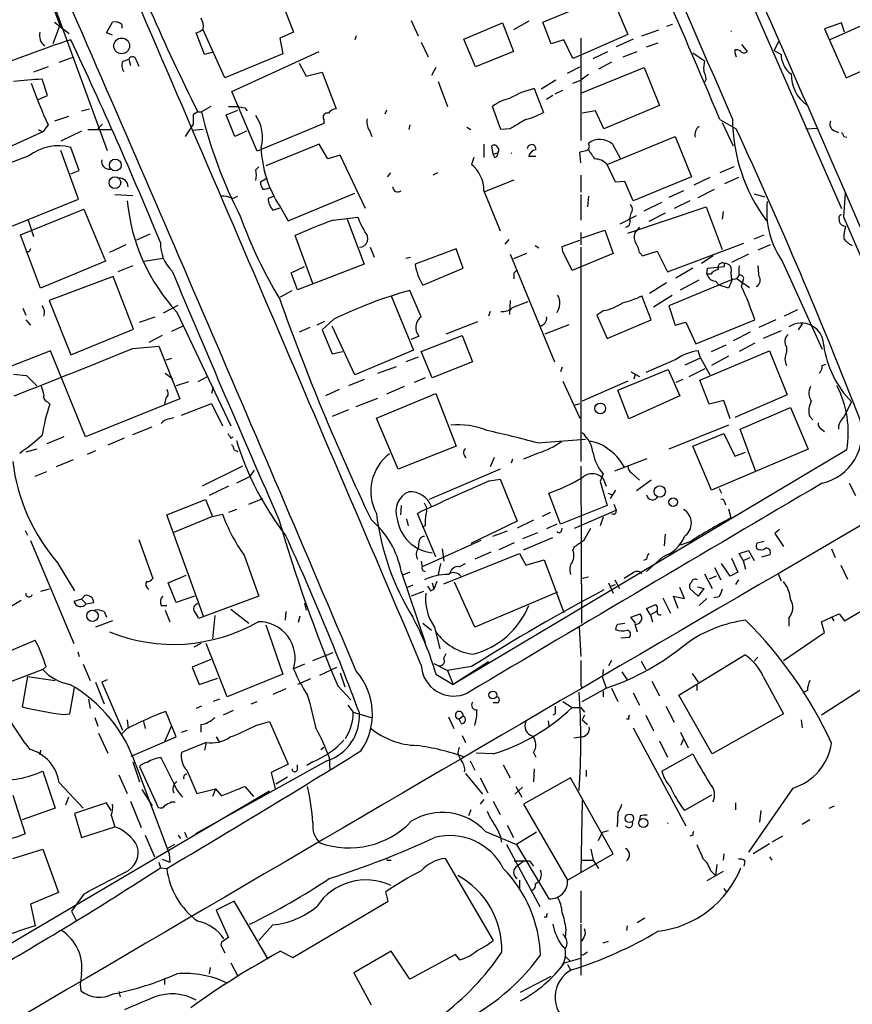
# Model space of a CAD drawing. Extents: x 20 to 1089, y 11 to 879.
# Drawn here: x 341 to 432, y 273 to 381 of the extents above; entities that cross this region are included whole.
import ezdxf

# ---------------------------------------------------------------- set-up
doc = ezdxf.new("R2010")
doc.units = 0
doc.header["$MEASUREMENT"] = 0
doc.layers.add('MAIN', color=5, linetype='CONTINUOUS')

msp = doc.modelspace()

# ---------------------------------------------------------------- linework, layer by layer
at = {"layer": 'MAIN'}
for p, q in [((402.7593, 424.434), (430.9533, 360.0026)), ((343.8313, 384.8946), (350.6047, 366.3526)), ((343.8313, 384.302), (345.44, 380.0686)), ((369.1467, 384.1326), (371.0093, 379.3066)), ((398.272, 380.4073), (405.7227, 383.4553)), ((405.7227, 383.4553), (407.5853, 379.0526)), ((344.8473, 380.4073), (346.456, 379.1373)), ((350.52, 379.222), (351.1973, 380.4073)), ((383.8787, 380.5766), (384.6407, 378.8833)), ((389.636, 378.5446), (393.8693, 380.3226)), ((393.8693, 380.3226), (395.0547, 377.19)), ((396.748, 380.492), (395.0547, 379.5606)), ((399.2033, 378.0366), (398.272, 380.4073)), ((430.9533, 380.3226), (429.0907, 379.6453)), ((434.4247, 380.5766), (429.6833, 378.46)), ((431.292, 379.3066), (430.9533, 380.3226)), ((345.44, 380.0686), (344.678, 378.0366)), ((352.2133, 380.1533), (352.2133, 379.73)), ((363.474, 374.3113), (361.1033, 379.5606)), ((371.0093, 379.3066), (369.4853, 378.6293)), ((409.1093, 378.8833), (410.972, 379.5606)), ((412.4113, 380.1533), (411.8187, 379.8993)), ((429.0907, 379.6453), (431.4613, 374.3113)), ((351.1973, 378.968), (350.52, 379.222)), ((361.2727, 376.8513), (360.3413, 379.222)), ((369.4853, 378.6293), (369.824, 376.936)), ((377.8673, 378.8833), (377.698, 378.46)), ((384.9793, 378.206), (385.7413, 376.5973)), ((390.906, 375.4966), (389.636, 378.5446)), ((400.558, 378.46), (399.2033, 378.0366)), ((401.574, 376.428), (400.558, 378.46)), ((407.5853, 379.0526), (402.4207, 376.7666)), ((402.4207, 378.6293), (402.4207, 367.4533)), ((408.178, 378.5446), (406.3153, 377.698)), ((423.5873, 377.2746), (424.0953, 378.2906)), ((362.204, 377.1053), (361.2727, 376.8513)), ((364.236, 372.7873), (373.8033, 377.19)), ((395.0547, 377.19), (390.906, 375.4966)), ((403.7753, 376.428), (405.384, 377.19)), ((407.0773, 376.5973), (408.6013, 377.19)), ((409.6173, 377.698), (410.8873, 378.1213)), ((419.2693, 377.3593), (419.2693, 377.0206)), ((420.0313, 377.952), (420.624, 377.19)), ((423.5873, 377.2746), (424.3493, 376.8513)), ((345.3553, 376.0046), (346.964, 376.5973)), ((352.298, 376.0893), (352.9753, 376.3433)), ((352.9753, 376.3433), (353.1447, 375.666)), ((353.822, 376.174), (354.076, 375.5813)), ((369.824, 376.936), (363.474, 374.3113)), ((402.4207, 376.7666), (401.574, 376.428)), ((414.6973, 377.0206), (415.9673, 376.174)), ((419.2693, 377.0206), (419.4387, 376.5973)), ((431.4613, 374.3113), (437.2187, 376.8513)), ((344.17, 375.4966), (342.5613, 374.904)), ((371.602, 375.92), (372.364, 374.4806)), ((386.588, 375.412), (386.08, 374.5653)), ((400.9813, 374.8193), (402.336, 375.4966)), ((402.4207, 372.618), (409.3633, 375.412)), ((405.8073, 376.0046), (404.368, 375.2426)), ((409.3633, 375.412), (411.0567, 371.2633)), ((344.0853, 372.364), (343.4927, 374.142)), ((372.364, 374.4806), (374.142, 374.904)), ((374.142, 374.904), (375.666, 370.9246)), ((386.842, 373.888), (387.858, 371.1786)), ((399.7113, 374.0573), (398.1027, 373.0413)), ((401.574, 373.7186), (402.4207, 374.0573)), ((403.2673, 374.65), (402.4207, 374.0573)), ((416.1367, 374.142), (415.9673, 373.8033)), ((367.03, 366.268), (364.236, 372.7873)), ((397.3407, 373.126), (398.3567, 370.5013)), ((399.6267, 372.5333), (400.4733, 372.9566)), ((343.0693, 371.9406), (344.0853, 372.364)), ((399.3727, 372.364), (398.6953, 371.9406)), ((347.8107, 370.6706), (348.6573, 370.9246)), ((361.95, 371.1786), (360.934, 370.586)), ((363.6433, 370.2473), (364.9133, 370.7553)), ((363.8973, 371.1786), (364.8287, 371.1786)), ((365.6753, 371.0093), (365.9293, 370.6706)), ((381.1693, 370.7553), (381, 370.332)), ((393.7, 368.6386), (392.7687, 371.1786)), ((404.0293, 370.6706), (402.59, 370.4166)), ((404.9607, 368.7233), (404.0293, 370.6706)), ((411.0567, 371.2633), (404.9607, 368.7233)), ((346.3713, 370.078), (344.8473, 369.57)), ((360.0027, 370.2473), (360.0027, 369.2313)), ((360.5107, 370.586), (360.934, 370.586)), ((364.5747, 367.8766), (363.6433, 370.2473)), ((374.3113, 369.7393), (374.3113, 369.316)), ((417.6607, 369.7393), (419.4387, 368.7233)), ((343.0693, 368.6386), (343.5773, 368.3846)), ((344.17, 369.1466), (343.5773, 368.3846)), ((347.8107, 368.4693), (345.5247, 367.3686)), ((348.488, 368.6386), (351.028, 368.6386)), ((350.0967, 369.2313), (349.5887, 368.7233)), ((360.0027, 369.2313), (359.156, 367.8766)), ((361.1033, 368.6386), (359.918, 368.554)), ((365.8447, 368.4693), (364.5747, 367.8766)), ((374.3113, 369.316), (367.6227, 366.522)), ((379.3067, 368.554), (379.5607, 367.8766)), ((383.7093, 369.1466), (383.6247, 368.6386)), ((389.9747, 368.8926), (390.398, 368.6386)), ((394.716, 368.7233), (393.7, 368.6386)), ((417.9147, 369.4006), (419.1, 366.8606)), ((427.0587, 368.7233), (428.3287, 368.808)), ((430.1067, 368.554), (430.6147, 368.3)), ((343.5773, 368.3846), (338.1587, 365.9293)), ((405.2993, 364.8286), (412.75, 367.8766)), ((412.75, 367.8766), (414.528, 363.474)), ((431.2073, 367.8766), (431.546, 367.792)), ((347.472, 361.0186), (345.5247, 366.3526)), ((347.5567, 364.1513), (346.6253, 366.6913)), ((367.6227, 366.522), (367.03, 366.268)), ((373.8033, 367.03), (367.9613, 364.6593)), ((374.7347, 365.4213), (373.8033, 367.03)), ((391.8373, 367.03), (391.8373, 365.5906)), ((392.8533, 365.9293), (392.684, 366.8606)), ((405.892, 367.03), (406.7387, 365.506)), ((342.0533, 365.76), (337.82, 364.1513)), ((376.0893, 365.8446), (374.7347, 365.4213)), ((378.8833, 360.0026), (376.0893, 365.8446)), ((390.7367, 365.5906), (390.4827, 364.8286)), ((392.8533, 365.9293), (393.3613, 366.0986)), ((393.0227, 365.5906), (392.8533, 365.9293)), ((397.51, 365.6753), (396.748, 365.6753)), ((402.4207, 364.998), (402.336, 366.1833)), ((366.8607, 364.236), (367.1993, 364.5746)), ((406.2307, 362.8813), (405.2993, 364.8286)), ((419.1847, 364.5746), (417.6607, 363.8973)), ((346.6253, 363.8126), (347.5567, 364.1513)), ((368.1307, 363.3046), (367.3687, 362.8813)), ((381.5927, 363.8973), (381.254, 363.474)), ((386.7573, 363.8973), (386.2493, 363.6433)), ((391.922, 361.8653), (395.1393, 363.1353)), ((402.4207, 363.6433), (402.4207, 361.7806)), ((414.528, 363.474), (408.178, 360.8493)), ((416.56, 363.3893), (414.782, 362.5426)), ((419.6927, 363.3893), (418.1687, 362.712)), ((407.2467, 362.966), (406.2307, 362.8813)), ((408.178, 360.8493), (407.2467, 362.966)), ((415.29, 361.188), (417.068, 362.1193)), ((340.1907, 358.0553), (347.472, 361.0186)), ((351.4513, 361.5266), (353.3987, 361.442)), ((364.3207, 361.1033), (364.9133, 361.3573)), ((368.8927, 361.3573), (368.2153, 361.1033)), ((370.4167, 358.648), (377.698, 361.696)), ((391.8373, 361.95), (393.6153, 357.5473)), ((402.4207, 361.5266), (402.4207, 358.7326)), ((403.2673, 361.3573), (403.1827, 360.172)), ((413.6813, 361.95), (412.0727, 361.188)), ((421.386, 361.6113), (422.5713, 361.2726)), ((431.2073, 359.0713), (431.3767, 361.696)), ((341.122, 357.124), (348.0647, 359.918)), ((348.0647, 359.918), (350.4353, 354.2453)), ((368.7233, 359.8333), (369.4853, 360.0873)), ((369.4853, 360.2566), (370.4167, 358.648)), ((407.5853, 357.2933), (416.1367, 360.172)), ((409.3633, 359.7486), (411.3107, 360.68)), ((414.3587, 360.8493), (412.6653, 360.0026)), ((416.1367, 360.172), (417.9147, 355.5153)), ((375.3273, 358.7326), (378.0367, 359.0713)), ((376.8513, 358.8173), (378.714, 353.9066)), ((406.7387, 358.3093), (408.5167, 359.2406)), ((407.924, 359.4946), (407.7547, 358.902)), ((411.6493, 359.4946), (409.8713, 358.5633)), ((417.9993, 359.664), (417.9147, 358.8173)), ((430.6993, 358.8173), (430.6993, 358.5633)), ((341.9687, 358.7326), (342.5613, 356.9546)), ((408.8553, 357.9706), (408.432, 357.4626)), ((343.3233, 351.282), (341.122, 357.124)), ((355.2613, 357.2086), (353.822, 356.5313)), ((373.126, 351.79), (371.1787, 357.0393)), ((394.5467, 356.616), (394.1233, 356.108)), ((402.4207, 357.378), (402.4207, 356.0233)), ((402.59, 356.7853), (405.0453, 357.632)), ((405.0453, 357.632), (405.9767, 355.092)), ((421.386, 356.7006), (422.4867, 357.124)), ((352.6367, 356.0233), (350.8587, 355.1766)), ((379.3913, 355.7693), (379.8147, 354.6686)), ((388.7893, 355.6), (384.302, 353.9066)), ((389.5513, 353.4833), (388.7893, 355.6)), ((397.4253, 355.9386), (397.8487, 355.6846)), ((400.3887, 355.854), (402.336, 356.5313)), ((400.4733, 355.2613), (400.3887, 355.854)), ((402.4207, 355.7693), (402.4207, 332.3166)), ((411.9033, 353.06), (420.2853, 356.1926)), ((423.164, 356.0233), (421.8093, 355.4306)), ((342.0533, 355.2613), (341.7147, 355.2613)), ((354.6687, 354.2453), (356.7007, 354.584)), ((383.286, 354.584), (383.794, 354.6686)), ((394.716, 355.0073), (399.542, 343.2386)), ((396.494, 355.092), (395.0547, 354.4993)), ((405.9767, 355.092), (401.4893, 353.2293)), ((408.8553, 355.1766), (409.194, 354.838)), ((409.194, 354.838), (410.8027, 355.346)), ((410.8027, 355.346), (411.9033, 353.06)), ((416.8987, 354.838), (415.6287, 353.9913)), ((420.7933, 355.0073), (418.9307, 354.076)), ((350.4353, 354.2453), (343.3233, 351.282)), ((353.3987, 353.7373), (351.79, 353.06)), ((370.7553, 352.9753), (372.1947, 353.6526)), ((378.714, 353.9066), (371.4327, 351.1126)), ((385.1487, 351.6206), (389.5513, 353.4833)), ((414.6973, 353.4833), (412.8347, 352.3826)), ((416.2213, 352.806), (416.306, 353.4833)), ((416.306, 353.4833), (418.1687, 353.6526)), ((418.1687, 353.6526), (418.1687, 353.9913)), ((424.5187, 354.1606), (428.8367, 344.5933)), ((351.282, 352.552), (344.2547, 349.9273)), ((353.4833, 346.7946), (351.282, 352.552)), ((371.4327, 351.1126), (370.7553, 352.9753)), ((395.1393, 352.9753), (395.3933, 353.2293)), ((416.6447, 352.806), (416.2213, 352.806)), ((418.846, 352.9753), (418.9307, 352.2133)), ((420.0313, 351.4513), (420.2853, 352.3826)), ((411.8187, 351.8746), (409.956, 350.6893)), ((418.9307, 352.2133), (412.0727, 349.3346)), ((413.3427, 351.1126), (415.3747, 352.2133)), ((417.1527, 352.044), (417.576, 351.6206)), ((418.592, 351.282), (417.576, 351.6206)), ((419.0153, 352.298), (418.592, 351.282)), ((419.5233, 352.298), (420.878, 351.3666)), ((369.57, 350.3506), (370.84, 351.028)), ((381.6773, 350.4353), (384.1327, 344.5086)), ((384.9793, 348.1493), (383.7093, 351.028)), ((410.1253, 347.8106), (409.1093, 350.4353)), ((410.3793, 349.25), (412.4113, 350.52)), ((341.376, 349.0806), (341.7147, 348.3186)), ((344.2547, 349.9273), (346.6253, 344.0006)), ((356.7853, 348.5726), (358.394, 349.4193)), ((394.716, 349.9273), (394.6313, 348.4033)), ((394.97, 349.1653), (396.6633, 349.8426)), ((400.05, 349.1653), (399.796, 348.5726)), ((412.0727, 349.3346), (412.75, 347.218)), ((354.1607, 347.5566), (355.854, 348.1493)), ((358.2247, 348.6573), (364.1513, 336.2113)), ((392.5147, 348.742), (392.3453, 348.234)), ((404.9607, 348.8266), (404.1987, 348.3186)), ((404.1987, 348.3186), (405.2993, 345.7786)), ((426.1273, 348.9113), (424.688, 348.234)), ((341.7147, 347.8106), (342.2227, 347.218)), ((358.902, 347.1333), (357.632, 346.5406)), ((372.7873, 346.964), (371.602, 346.456)), ((374.396, 347.6413), (373.5493, 347.218)), ((375.412, 347.8953), (374.142, 346.71)), ((377.698, 341.7993), (375.2427, 347.1333)), ((387.6887, 346.2866), (391.16, 347.6413)), ((398.526, 346.2866), (401.1507, 347.3026)), ((405.2993, 345.7786), (410.1253, 347.8106)), ((412.75, 347.218), (413.9353, 347.5566)), ((413.9353, 347.5566), (415.036, 345.186)), ((415.036, 345.186), (421.4707, 347.8106)), ((423.7567, 347.8106), (421.894, 346.964)), ((426.6353, 347.3873), (426.212, 346.71)), ((346.6253, 344.0006), (353.4833, 346.7946)), ((356.616, 346.1173), (355.1767, 345.3553)), ((374.142, 346.71), (375.2427, 344.0853)), ((383.8787, 345.694), (384.7253, 346.0326)), ((384.9793, 344.3393), (389.4667, 346.1173)), ((389.4667, 346.1173), (390.5673, 343.2386)), ((420.9627, 346.456), (419.1, 345.5246)), ((424.3493, 346.6253), (422.402, 345.7786)), ((353.3987, 344.678), (356.2773, 344.932)), ((356.2773, 344.932), (358.5633, 339.1746)), ((416.7293, 344.3393), (418.338, 345.1013)), ((421.4707, 345.2706), (419.7773, 344.3393)), ((424.942, 344.8473), (424.942, 344.2546)), ((344.424, 344.424), (340.0213, 342.7306)), ((348.234, 335.026), (344.424, 344.424)), ((375.2427, 344.0853), (376.3433, 344.3393)), ((384.1327, 344.5086), (377.698, 341.7993)), ((384.6407, 343.7466), (383.286, 343.2386)), ((386.1647, 341.4606), (384.9793, 344.3393)), ((415.544, 343.662), (415.29, 344.424)), ((415.4593, 341.2066), (423.0793, 344.424)), ((418.592, 343.8313), (416.7293, 342.8153)), ((423.0793, 344.424), (425.0267, 339.598)), ((357.632, 343.5773), (357.0393, 343.408)), ((380.238, 341.9686), (382.27, 342.7306)), ((390.5673, 343.2386), (386.1647, 341.4606)), ((400.3887, 342.646), (400.2193, 342.138)), ((412.8347, 343.4926), (409.5327, 342.0533)), ((413.8507, 342.9), (415.544, 343.662)), ((415.544, 343.662), (416.56, 341.7993)), ((428.8367, 342.8153), (429.26, 342.9846)), ((340.36, 341.884), (341.7993, 341.7146)), ((341.7993, 341.7146), (342.9, 340.614)), ((356.9547, 341.9686), (357.8013, 341.376)), ((361.6113, 341.63), (360.5107, 341.0373)), ((406.4847, 340.106), (411.988, 342.392)), ((407.924, 342.138), (408.8553, 341.63)), ((408.2627, 341.376), (408.432, 341.884)), ((411.988, 342.392), (413.258, 339.5133)), ((414.274, 341.63), (416.052, 342.4766)), ((359.4947, 341.0373), (358.14, 340.614)), ((378.714, 341.2913), (377.0207, 340.614)), ((383.1167, 340.5293), (381.1693, 339.6826)), ((385.4027, 341.4606), (384.2173, 340.9526)), ((400.4733, 341.122), (402.336, 337.058)), ((407.5853, 341.122), (402.59, 338.9206)), ((413.5967, 341.2913), (412.8347, 340.9526)), ((416.4753, 338.582), (415.4593, 341.2066)), ((362.204, 340.4446), (362.0347, 339.7673)), ((376.0047, 340.1906), (374.4807, 339.5133)), ((380.0687, 337.058), (386.588, 339.7673)), ((386.588, 339.7673), (388.7893, 334.01)), ((407.67, 336.9733), (406.4847, 340.106)), ((413.258, 339.5133), (407.67, 336.9733)), ((425.0267, 339.598), (419.2693, 337.1426)), ((344.0853, 338.836), (344.3393, 338.582)), ((358.5633, 339.1746), (348.234, 335.026)), ((357.0393, 339.2593), (356.87, 338.582)), ((358.7327, 337.3966), (362.0347, 338.6666)), ((362.0347, 338.6666), (363.22, 336.2113)), ((377.8673, 338.328), (380.238, 339.2593)), ((401.7433, 338.4973), (402.336, 338.6666)), ((418.084, 339.0053), (416.4753, 338.582)), ((418.7613, 336.9733), (418.084, 339.0053)), ((431.2073, 337.1426), (432.054, 338.836)), ((377.0207, 337.9893), (375.2427, 337.2273)), ((419.862, 335.8726), (425.3653, 338.2433)), ((425.3653, 338.2433), (427.3127, 333.6713)), ((427.482, 337.2273), (427.8207, 336.8886)), ((357.378, 336.9733), (357.886, 337.1426)), ((382.4393, 331.47), (380.0687, 337.058)), ((418.592, 336.296), (412.0727, 333.6713)), ((353.3987, 335.28), (355.5153, 336.1266)), ((414.6973, 334.01), (418.084, 335.3646)), ((418.084, 335.3646), (419.2693, 332.9093)), ((421.5553, 331.3006), (419.862, 335.8726)), ((428.752, 335.8726), (429.0907, 335.6186)), ((345.8633, 335.026), (344.0007, 334.264)), ((352.4673, 334.8566), (350.6893, 334.0946)), ((364.1513, 334.8566), (364.4053, 335.026)), ((388.7893, 334.01), (382.4393, 331.47)), ((397.6793, 334.3486), (402.9287, 334.772)), ((416.7293, 329.184), (414.6973, 334.01)), ((342.9, 333.6713), (341.7147, 333.3326)), ((349.3347, 333.502), (348.4033, 333.0786)), ((364.49, 333.5866), (364.9133, 333.4173)), ((431.546, 333.5866), (388.4507, 307.9326)), ((397.764, 333.248), (396.1553, 332.5706)), ((427.3127, 333.6713), (416.7293, 329.184)), ((419.2693, 332.9093), (420.4547, 333.3326)), ((346.8793, 332.486), (345.0167, 331.724)), ((392.938, 332.74), (392.5147, 331.724)), ((394.97, 332.5706), (394.8007, 332.1473)), ((406.146, 331.3006), (409.702, 332.6553)), ((445.516, 332.6553), (424.0107, 320.04)), ((342.7307, 330.708), (344.0007, 331.216)), ((365.4213, 331.8086), (361.0187, 329.6073)), ((366.6913, 331.3853), (366.1833, 330.6233)), ((393.6153, 331.47), (385.826, 328.168)), ((402.4207, 331.8086), (402.5053, 314.6213)), ((404.876, 330.962), (404.5373, 330.1153)), ((408.0087, 331.0466), (408.8553, 330.2846)), ((366.1833, 330.6233), (364.744, 329.946)), ((392.43, 330.2), (393.6153, 330.3693)), ((393.6153, 330.3693), (395.478, 325.7973)), ((404.5373, 330.1153), (405.2993, 327.4906)), ((404.876, 330.454), (405.2147, 329.6073)), ((410.1253, 330.2846), (408.5167, 329.0993)), ((431.8, 329.946), (432.4773, 328.5913)), ((363.8973, 329.6073), (361.7807, 328.5913)), ((400.2193, 325.4586), (398.9493, 328.8453)), ((405.384, 328.8453), (405.892, 328.676)), ((406.2307, 329.184), (405.638, 328.2526)), ((417.576, 329.3533), (417.83, 328.8453)), ((357.124, 326.4746), (361.3573, 328.168)), ((361.3573, 328.168), (362.1193, 326.3053)), ((366.0987, 327.66), (367.6227, 328.2526)), ((406.0613, 327.66), (406.3153, 326.9826)), ((418.1687, 327.914), (418.2533, 327.5753)), ((361.188, 315.2986), (357.124, 326.4746)), ((362.1193, 326.3053), (363.22, 326.5593)), ((364.744, 327.0673), (363.8973, 326.7286)), ((382.778, 327.4906), (382.6933, 326.4746)), ((386.588, 321.9026), (384.556, 326.644)), ((399.1187, 326.7286), (398.1873, 326.3053)), ((405.2993, 327.4906), (400.2193, 325.4586)), ((401.7433, 325.0353), (406.3153, 326.9826)), ((418.592, 327.152), (418.846, 326.136)), ((362.1193, 326.3053), (357.8013, 324.5273)), ((383.3707, 326.0513), (383.54, 325.2893)), ((395.478, 325.7973), (390.398, 323.342)), ((397.256, 325.882), (395.478, 325.0353)), ((399.796, 325.4586), (398.6953, 324.9506)), ((404.876, 326.2206), (404.5373, 325.2893)), ((341.63, 324.7813), (341.884, 324.2733)), ((385.4027, 325.2893), (385.064, 325.12)), ((394.3773, 324.6966), (392.7687, 324.104)), ((397.6793, 324.5273), (396.0707, 323.85)), ((400.304, 324.6966), (400.3887, 325.0353)), ((402.7593, 323.6806), (403.5213, 325.0353)), ((411.6493, 324.358), (411.5647, 323.088)), ((424.18, 324.866), (423.672, 324.4426)), ((423.672, 324.4426), (424.6033, 323.0033)), ((342.2227, 323.6806), (346.964, 312.42)), ((354.076, 323.7653), (355.6, 319.532)), ((384.7253, 323.5113), (384.6407, 322.834)), ((391.4987, 323.6806), (385.064, 320.802)), ((395.1393, 323.4266), (393.446, 322.6646)), ((396.1553, 322.6646), (399.3727, 324.0193)), ((414.3587, 323.5113), (413.3427, 323.1726)), ((421.7247, 323.4266), (422.4867, 323.596)), ((387.2653, 322.7493), (387.4347, 321.3946)), ((387.4347, 318.9393), (395.732, 322.2413)), ((392.5993, 322.4106), (390.8213, 321.6486)), ((395.732, 322.2413), (396.4093, 320.9713)), ((401.574, 322.58), (401.7433, 323.0033)), ((419.7773, 322.2413), (420.7933, 322.58)), ((420.2007, 321.4793), (419.7773, 322.2413)), ((420.7933, 322.58), (421.386, 321.4793)), ((422.2327, 321.9026), (423.164, 322.1566)), ((429.8527, 322.7493), (430.276, 321.818)), ((345.186, 321.2253), (347.0487, 318.1773)), ((365.5907, 322.072), (367.1993, 317.5846)), ((384.9793, 321.3946), (385.064, 320.802)), ((387.096, 321.1406), (386.842, 319.9553)), ((389.128, 320.802), (389.8053, 321.1406)), ((396.4093, 320.9713), (398.4413, 321.564)), ((398.4413, 321.564), (400.558, 315.8066)), ((409.6173, 321.6486), (409.2787, 321.4793)), ((411.3953, 321.9026), (409.6173, 320.294)), ((418.7613, 319.786), (417.83, 321.1406)), ((418.9307, 321.7333), (419.608, 320.2093)), ((420.2007, 321.4793), (420.9627, 321.818)), ((420.2007, 321.4793), (420.4547, 320.548)), ((382.778, 320.294), (385.4027, 312.5046)), ((383.7093, 320.2093), (382.9473, 319.8706)), ((408.178, 320.1246), (407.162, 319.532)), ((415.9673, 320.04), (416.814, 318.4313)), ((417.068, 320.7173), (417.7453, 319.3626)), ((419.608, 320.2093), (418.7613, 319.786)), ((424.0107, 320.04), (424.3493, 319.278)), ((430.8687, 320.9713), (431.6307, 319.4473)), ((357.2933, 319.024), (359.2407, 319.8706)), ((358.14, 316.9073), (357.2933, 319.024)), ((386.1647, 319.024), (386.334, 318.3466)), ((386.6727, 319.1933), (386.334, 318.3466)), ((390.8213, 314.198), (388.62, 319.1086)), ((402.4207, 319.532), (403.2673, 319.7013)), ((405.4687, 319.024), (405.9767, 317.9233)), ((406.146, 319.3626), (406.654, 318.4313)), ((417.2373, 319.786), (416.4753, 319.4473)), ((419.6927, 319.3626), (419.354, 318.8546)), ((344.2547, 318.3466), (343.3233, 318.0926)), ((384.048, 318.77), (383.4553, 318.516)), ((385.2333, 318.0926), (383.8787, 317.5846)), ((385.9953, 318.1773), (386.334, 318.3466)), ((399.8807, 318.008), (390.8213, 314.198)), ((405.7227, 318.6853), (406.2307, 318.8546)), ((413.766, 317.3306), (413.258, 318.516)), ((415.29, 317.5846), (414.3587, 318.4313)), ((415.2053, 318.6006), (415.8827, 318.4313)), ((415.8827, 318.4313), (415.29, 317.5846)), ((338.074, 315.2986), (341.2067, 317.1613)), ((347.8107, 317.246), (346.964, 316.992)), ((348.1493, 317.6693), (347.8107, 317.246)), ((347.8107, 317.246), (348.3187, 316.738)), ((348.3187, 316.738), (349.1653, 316.9073)), ((360.172, 317.5846), (358.14, 316.9073)), ((367.1993, 317.5846), (360.5953, 315.1293)), ((372.1947, 316.8226), (372.364, 316.0606)), ((411.3953, 317.4153), (412.242, 315.722)), ((413.0887, 316.23), (412.5807, 317.5846)), ((412.5807, 317.5846), (413.766, 317.3306)), ((416.2213, 317.3306), (415.3747, 316.5686)), ((417.576, 317.5), (416.9833, 317.4153)), ((350.266, 315.8913), (350.52, 315.2986)), ((356.5313, 316.5686), (357.124, 316.5686)), ((356.9547, 316.0606), (357.4627, 314.7906)), ((364.1513, 316.1453), (366.0987, 314.6213)), ((370.1627, 315.8913), (370.078, 314.96)), ((409.6173, 316.23), (410.6333, 316.6533)), ((410.0407, 315.5526), (409.6173, 316.23)), ((410.718, 315.8913), (410.0407, 315.5526)), ((431.292, 314.8753), (433.1547, 315.976)), ((351.1973, 314.8753), (349.3347, 314.198)), ((362.3733, 315.468), (362.1193, 312.928)), ((371.6867, 315.3833), (371.5173, 314.706)), ((385.1487, 314.6213), (386.08, 313.8593)), ((406.4847, 314.5366), (407.2467, 314.6213)), ((407.924, 315.2986), (408.94, 315.6373)), ((408.432, 314.6213), (407.924, 315.2986)), ((410.0407, 315.5526), (410.2947, 314.7906)), ((425.196, 315.214), (425.196, 314.2826)), ((428.752, 314.7906), (429.8527, 315.2986)), ((429.0907, 313.6053), (428.752, 314.7906)), ((429.8527, 315.2986), (430.6993, 315.6373)), ((429.8527, 315.2986), (430.1067, 314.8753)), ((430.6993, 315.6373), (431.292, 314.8753)), ((367.9613, 314.452), (369.824, 309.0333)), ((386.4187, 314.198), (387.0113, 311.8273)), ((402.2513, 314.198), (402.4207, 310.9806)), ((408.3473, 314.5366), (408.6013, 313.69)), ((424.6033, 310.5573), (429.0907, 313.6053)), ((338.074, 310.8113), (342.7307, 312.7586)), ((406.8233, 313.0126), (407.7547, 313.0973)), ((347.3873, 311.4886), (347.5567, 310.9806)), ((360.8493, 312.42), (360.0873, 311.9966)), ((363.728, 306.578), (361.442, 312.42)), ((373.126, 310.5573), (375.3273, 311.404)), ((361.95, 310.642), (359.918, 309.7953)), ((387.4347, 310.8113), (387.6887, 311.3193)), ((392.3453, 310.388), (388.4507, 307.9326)), ((405.8073, 310.5573), (405.4687, 309.9646)), ((409.0247, 310.4726), (409.5327, 309.5413)), ((413.1733, 306.7473), (420.37, 311.15)), ((421.8093, 310.896), (421.386, 310.4726)), ((343.5773, 309.5413), (339.2593, 307.9326)), ((343.916, 309.88), (343.5773, 309.5413)), ((347.98, 310.134), (348.742, 308.356)), ((359.918, 309.7953), (360.68, 307.9326)), ((372.1947, 310.134), (371.0093, 309.626)), ((373.888, 308.9486), (375.7507, 309.7953)), ((386.334, 310.2186), (387.858, 309.4566)), ((390.4827, 309.88), (387.858, 309.4566)), ((387.858, 309.4566), (388.4507, 307.9326)), ((404.876, 309.5413), (404.7913, 308.6946)), ((406.908, 309.2873), (407.5007, 308.4406)), ((436.9647, 309.88), (428.752, 304.546)), ((341.884, 308.7793), (341.2913, 305.4773)), ((341.884, 308.7793), (344.932, 308.356)), ((349.3347, 308.1866), (350.266, 305.816)), ((350.6047, 308.4406), (350.012, 308.1866)), ((350.012, 308.1866), (352.298, 302.9373)), ((360.68, 307.9326), (362.712, 308.61)), ((369.824, 309.0333), (363.728, 306.578)), ((372.872, 308.5253), (371.4327, 307.9326)), ((376.0893, 309.2026), (376.5973, 307.6786)), ((386.588, 309.0333), (388.4507, 307.9326)), ((404.7913, 308.6946), (405.2147, 307.5093)), ((410.21, 308.2713), (411.0567, 306.6626)), ((414.6127, 309.118), (415.29, 308.1866)), ((422.402, 308.7793), (424.6033, 304.7153)), ((346.5407, 304.7153), (347.0487, 307.594)), ((370.1627, 307.4246), (368.7233, 306.832)), ((375.8353, 307.7633), (377.2747, 306.2393)), ((402.4207, 307.848), (402.59, 307.5093)), ((402.59, 306.07), (405.2147, 307.5093)), ((404.876, 307.1706), (404.876, 306.578)), ((405.8073, 307.5093), (406.4847, 306.07)), ((415.1207, 307.848), (415.1207, 307.2553)), ((427.228, 307.2553), (426.72, 307.0013)), ((348.5727, 306.324), (348.742, 305.308)), ((362.8813, 306.324), (362.204, 306.07)), ((366.3527, 305.816), (367.03, 306.07)), ((400.4733, 306.07), (401.4893, 305.3926)), ((408.178, 307.0013), (408.8553, 305.6466)), ((416.814, 300.3126), (413.1733, 306.7473)), ((358.14, 302.1753), (357.0393, 304.9693)), ((360.934, 305.562), (360.3413, 305.308)), ((364.4053, 305.054), (363.3047, 304.546)), ((376.936, 305.6466), (377.5287, 304.8846)), ((393.2767, 305.9006), (392.8533, 305.9006)), ((401.4893, 305.3926), (402.4207, 305.3926)), ((402.4207, 305.3926), (402.844, 304.8846)), ((411.734, 305.562), (412.6653, 303.784)), ((345.8633, 304.6306), (346.5407, 304.7153)), ((349.25, 304.292), (349.5887, 303.3606)), ((352.806, 304.038), (352.8907, 303.1066)), ((354.584, 303.8686), (354.7533, 303.1066)), ((366.8607, 303.4453), (368.3847, 303.8686)), ((368.3847, 303.8686), (370.4167, 299.212)), ((377.5287, 304.8846), (379.476, 304.292)), ((387.9427, 304.3766), (388.5353, 303.1066)), ((389.5513, 304.4613), (389.128, 304.1226)), ((389.382, 303.6146), (389.128, 304.1226)), ((398.8647, 303.9533), (398.9493, 303.3606)), ((399.6267, 304.7153), (399.3727, 304.546)), ((402.844, 304.546), (402.59, 304.038)), ((402.59, 304.038), (403.1827, 303.53)), ((407.67, 304.1226), (407.416, 304.1226)), ((409.5327, 304.546), (410.3793, 302.8526)), ((424.6033, 304.7153), (416.814, 300.3126)), ((426.5507, 304.038), (426.6353, 303.1913)), ((352.806, 303.1066), (352.1287, 302.4293)), ((356.9547, 301.752), (357.632, 303.3606)), ((358.7327, 302.6833), (359.41, 302.9373)), ((360.8493, 303.53), (360.8493, 302.6833)), ((408.178, 303.1913), (413.9353, 292.4386)), ((349.6733, 302.5986), (350.6893, 300.3973)), ((353.2293, 300.0586), (358.14, 302.1753)), ((362.5427, 302.1753), (362.8813, 301.5826)), ((389.4667, 302.3446), (389.8053, 301.5826)), ((401.6587, 302.0906), (402.4207, 302.1753)), ((411.0567, 301.752), (411.9033, 299.974)), ((413.3427, 302.6833), (414.1893, 300.99)), ((413.4273, 301.3286), (413.6813, 301.9213)), ((343.3233, 300.736), (343.2387, 300.228)), ((361.442, 301.5826), (358.7327, 300.482)), ((361.442, 301.5826), (361.2727, 300.736)), ((373.9727, 300.8206), (374.3113, 301.0746)), ((389.128, 301.0746), (388.9587, 300.482)), ((357.8013, 297.3493), (356.5313, 299.8893)), ((374.65, 299.5506), (360.2567, 291.592)), ((374.904, 299.974), (374.9887, 298.5346)), ((390.3133, 299.5506), (390.8213, 298.5346)), ((392.8533, 300.3126), (390.9907, 300.3973)), ((397.256, 300.482), (397.51, 299.974)), ((411.3107, 298.45), (414.6973, 300.3126)), ((343.5773, 298.45), (344.932, 294.386)), ((353.3987, 299.466), (354.1607, 297.2646)), ((353.7373, 299.1273), (357.378, 289.3906)), ((354.1607, 298.958), (356.1927, 294.4706)), ((359.3253, 298.5346), (360.426, 295.9946)), ((370.4167, 299.212), (368.554, 298.2806)), ((371.4327, 298.6193), (371.4327, 299.1273)), ((373.126, 299.466), (372.4487, 299.0426)), ((393.954, 299.1273), (394.716, 297.688)), ((397.3407, 298.704), (397.256, 297.2646)), ((403.0133, 298.5346), (403.0133, 297.8573)), ((351.8747, 298.0266), (352.806, 295.9946)), ((368.554, 298.2806), (368.9773, 296.5026)), ((370.332, 297.7726), (369.062, 297.0106)), ((389.8053, 298.196), (391.668, 295.91)), ((391.414, 297.688), (392.2607, 296.0793)), ((401.32, 297.688), (396.1553, 294.8093)), ((405.9767, 289.3906), (401.32, 297.688)), ((345.3553, 297.18), (347.98, 294.386)), ((354.4147, 296.418), (355.5153, 294.64)), ((360.426, 295.9946), (362.458, 296.5026)), ((362.458, 296.5026), (362.1193, 295.656)), ((362.458, 296.5026), (363.1353, 295.7406)), ((365.6753, 296.7566), (366.6067, 295.656)), ((395.224, 295.91), (396.0707, 296.672)), ((395.3087, 296.7566), (395.986, 295.5713)), ((425.6193, 296.5873), (420.7933, 289.56)), ((368.3847, 296.2486), (333.4173, 275.6746)), ((340.2753, 295.8253), (341.63, 291.592)), ((346.3713, 295.5713), (346.0327, 294.7246)), ((391.8373, 295.3173), (391.414, 294.8093)), ((402.59, 295.2326), (402.4207, 287.3586)), ((416.7293, 295.8253), (413.766, 294.132)), ((344.932, 294.386), (341.2913, 293.116)), ((350.52, 294.9786), (347.0487, 293.7933)), ((351.028, 294.132), (350.52, 294.9786)), ((353.1447, 295.148), (354.33, 292.2693)), ((357.632, 295.0633), (358.0553, 295.0633)), ((390.398, 294.2166), (390.144, 293.5393)), ((392.8533, 295.148), (393.6153, 293.7086)), ((396.1553, 294.8093), (400.9813, 286.512)), ((419.354, 294.9786), (419.354, 294.2166)), ((422.148, 294.132), (421.9787, 292.862)), ((429.5987, 294.386), (430.1913, 294.64)), ((347.0487, 293.7933), (347.8107, 291.1686)), ((351.028, 293.624), (351.4513, 292.354)), ((406.4847, 293.878), (406.4, 292.354)), ((408.94, 293.5393), (408.8553, 293.116)), ((427.482, 293.116), (426.6353, 292.608)), ((347.8107, 291.1686), (351.4513, 292.354)), ((394.3773, 292.5233), (395.0547, 291.1686)), ((354.7533, 291.4226), (355.7693, 289.052)), ((358.394, 291.4226), (358.648, 291.084)), ((359.0713, 291.7613), (359.3253, 291.1686)), ((392.0067, 291.846), (395.3933, 290.4066)), ((397.5947, 291.7613), (395.3933, 290.4066)), ((404.368, 290.83), (404.7913, 291.7613)), ((404.7913, 291.7613), (405.4687, 291.9306)), ((414.6973, 291.4226), (414.3587, 291.338)), ((424.5187, 291.338), (423.3333, 290.6606)), ((340.2753, 288.8826), (343.5773, 289.8986)), ((343.5773, 289.8986), (345.2707, 285.1573)), ((357.9707, 290.4066), (357.2087, 289.9833)), ((394.2927, 290.4066), (397.9333, 283.6333)), ((395.3933, 290.4066), (398.9493, 284.48)), ((403.5213, 289.8986), (403.7753, 288.7133)), ((423.0793, 290.4913), (421.3013, 289.3906)), ((356.616, 288.798), (357.4627, 288.4593)), ((357.378, 289.3906), (357.4627, 288.4593)), ((387.604, 288.8826), (392.8533, 279.908)), ((400.9813, 286.512), (405.9767, 289.3906)), ((418.084, 289.3906), (417.9993, 288.7133)), ((423.0793, 289.052), (423.3333, 288.7133)), ((356.2773, 288.4593), (356.4467, 287.8666)), ((356.4467, 287.8666), (357.124, 287.782)), ((381.4233, 288.7133), (381.6773, 288.7133)), ((396.24, 288.6286), (395.478, 288.036)), ((396.8327, 288.6286), (397.256, 288.036)), ((402.4207, 288.7133), (403.7753, 288.7133)), ((403.7753, 288.7133), (404.368, 287.782)), ((417.322, 288.2053), (417.1527, 287.02)), ((420.37, 288.6286), (420.2853, 288.036)), ((417.9993, 287.4433), (416.2213, 286.4273)), ((416.6447, 287.528), (417.1527, 287.02)), ((395.732, 286.512), (395.732, 285.496)), ((418.084, 285.5806), (418.338, 285.242)), ((345.2707, 285.1573), (342.2227, 283.8873)), ((348.0647, 284.988), (346.71, 283.1253)), ((381.3387, 284.226), (381.0847, 285.242)), ((402.4207, 285.3266), (402.4207, 281.8553)), ((342.2227, 283.8873), (342.7307, 281.5166)), ((364.49, 284.226), (362.5427, 283.21)), ((368.2153, 277.876), (364.49, 284.226)), ((370.9247, 278.0453), (381.3387, 284.226)), ((346.71, 283.1253), (347.218, 282.1093)), ((362.5427, 283.21), (363.8973, 280.2466)), ((398.6953, 282.448), (398.4413, 282.448)), ((409.448, 282.3633), (408.6013, 281.8553)), ((368.7233, 281.6013), (367.1993, 279.908)), ((402.4207, 281.686), (402.4207, 276.098)), ((407.5007, 281.5166), (407.416, 281.0086)), ((400.812, 281.178), (400.7273, 280.2466)), ((402.7593, 280.2466), (402.5053, 279.8233)), ((363.1353, 279.7386), (363.0507, 279.4)), ((363.0507, 279.4), (363.474, 278.5533)), ((400.3887, 279.3153), (400.7273, 279.0613)), ((404.876, 279.654), (405.4687, 279.8233)), ((369.57, 278.7226), (370.9247, 278.0453)), ((381.6773, 278.7226), (377.6133, 276.352)), ((383.7093, 275.6746), (381.6773, 278.7226)), ((388.7047, 278.384), (383.7093, 275.6746)), ((389.2127, 277.7913), (388.7047, 278.384)), ((400.812, 278.13), (401.32, 277.622)), ((402.6747, 278.2993), (402.4207, 278.384)), ((361.8653, 276.9446), (361.7807, 276.2673)), ((364.1513, 277.4526), (364.9133, 276.0133)), ((400.6427, 277.4526), (402.4207, 277.9606)), ((400.9813, 277.2833), (401.32, 276.6906)), ((347.8107, 276.2673), (347.6413, 275.082)), ((377.6133, 276.352), (379.476, 272.8806)), ((395.8167, 274.2353), (399.2033, 276.0133)), ((347.6413, 275.082), (347.726, 274.4046)), ((356.87, 275.7593), (356.87, 275.082)), ((351.8747, 274.32), (352.044, 273.7273))]:
    msp.add_line(p, q, dxfattribs=at)
for centre, radius in [((352.1915, 377.7922), 0.8658), ((351.4916, 364.7519), 0.6458), ((351.4546, 362.8289), 0.641), ((404.556, 338.12), 0.5933), ((411.068, 329.0396), 0.6211), ((412.5298, 327.8717), 0.4667), ((348.9949, 315.4406), 0.6254), ((392.8042, 306.7603), 0.4237), ((407.745, 293.2718), 0.4684), ((409.2787, 292.7559), 0.4849)]:
    msp.add_circle(centre, radius, dxfattribs=at)
for centre, radius, start, end in [((-7664.4994, -3115.7959), 8802.997, 23.32575544, 23.67127296), ((-20439.689, -8559.4963), 22634.8327, 23.06989811, 23.29908069), ((573.5564, 477.0057), 238.1462, 200.693236, 206.542854), ((-6835.5943, -2747.9579), 7834.6215, 22.96901432, 23.59252518), ((-580.4273, -53.1851), 1083.9948, 22.9640532, 23.8760519), ((-3761.846, -1461.0959), 4572.3019, 23.2170508, 23.8048154), ((351.4091, 379.0954), 1.3289, 52.758438, 99.170997), ((359.594, 379.9417), 1.5381, 348.889505, 35.302981), ((344.7839, 378.975), 1.5804, 167.888025, 228.981873), ((359.9369, 380.8474), 1.675, 283.971531, 314.136456), ((418.8884, 379.7349), 0.3462, 262.965304, 277.018271), ((379.5968, 276.1151), 107.5249, 107.856898, 113.255405), ((-94.8327, 169.7387), 488.3132, 22.458, 25.30478), ((419.4387, 376.5972), 0.7807, 49.405074, 102.531992), ((420.2854, 377.4438), 0.4232, 216.84553, 323.14635), ((353.4991, 375.6281), 1.2866, 158.994142, 209.805089), ((353.3805, 376.1679), 0.4415, 0.791579, 156.593533), ((419.2309, 375.3696), 3.3613, 166.153931, 185.057234), ((426.9719, 376.8705), 2.6227, 180.419454, 234.52886), ((413.8798, 374.0268), 2.2598, 2.922039, 27.586725), ((344.5014, 342.2552), 31.9028, 91.811878, 97.458802), ((429.5223, 374.6541), 4.0731, 178.867542, 234.262004), ((382.5417, 387.4453), 42.5115, 198.838012, 205.495545), ((399.52, 363.8766), 9.5027, 103.257955, 120.961068), ((395.6046, 367.4122), 4.7147, 101.913882, 126.977813), ((407.5779, 582.7486), 215.8457, 258.576788, 258.805966), ((375.7504, 369.8243), 1.1035, 94.386361, 147.538365), ((444.9239, 243.4283), 152.6259, 123.578058, 123.807262), ((410.6223, 382.49), 51.0943, 193.472625, 207.173373), ((363.5074, 367.8039), 4.0998, 344.253482, 35.122425), ((374.6782, 369.9933), 0.4462, 71.565051, 214.694342), ((380.6606, 369.4852), 1.6432, 168.101285, 214.519837), ((649.5735, -54.1117), 493.7021, 120.849673, 121.078846), ((393.7632, 379.3713), 9.9889, 285.361319, 297.378249), ((438.1758, 370.002), 19.1613, 180.532259, 216.338056), ((430.4452, 369.2313), 0.7572, 153.428181, 243.445101), ((416.0192, 368.0788), 1.1057, 125.652125, 195.032886), ((-89.437, 133.3821), 560.6603, 21.283105, 24.81926), ((404.5312, 365.5701), 1.9957, 47.012152, 129.294255), ((430.6572, 367.8345), 0.5517, 4.376403, 57.539959), ((345.2912, 361.5523), 5.3093, 75.44709, 127.578922), ((379.9982, 367.1146), 12.552, 181.932587, 213.118075), ((392.9419, 366.5489), 0.4046, 34.149649, 129.604292), ((392.9803, 366.395), 0.4827, 322.11877, 52.11877), ((397.0484, 366.524), 0.4697, 349.36236, 180.243966), ((397.637, 365.5483), 0.898, 98.130102, 171.869898), ((360.357, 535.5635), 174.5047, 283.919645, 284.148868), ((402.8862, 366.8183), 0.4827, 285.265529, 37.864574), ((657.6058, 535.2792), 305.2796, 213.578084, 213.807267), ((350.8293, 365.151), 0.8381, 167.205733, 277.816887), ((392.9125, 366.0309), 0.4539, 284.051552, 8.578205), ((394.565, 366.3343), 0.3977, 306.348334, 323.651666), ((404.0024, 363.7089), 1.7134, 40.806226, 91.929874), ((364.8268, 363.6433), 2.1185, 343.753318, 16.246682), ((387.9453, 361.8765), 3.8927, 1.081896, 49.320159), ((351.9861, 362.4063), 0.9052, 357.910764, 97.069274), ((368.8908, 362.9653), 1.5244, 183.158773, 213.708832), ((367.6231, 364.3185), 2.1992, 269.989579, 292.629685), ((382.4024, 362.3597), 0.5558, 178.598044, 312.513613), ((363.0932, 358.2677), 3.0899, 66.592745, 90.788101), ((370.4687, 361.2681), 2.2594, 184.182819, 219.421795), ((373.6292, 362.8039), 20.9147, 185.362439, 222.562565), ((407.4824, 359.924), 0.6159, 315.802483, 54.588841), ((432.507, 359.7281), 9.737, 173.889323, 214.874831), ((414.078, 376.9096), 52.0331, 199.949879, 211.017936), ((384.7355, 361.2595), 7.0471, 198.089912, 212.601082), ((407.2325, 358.5775), 0.6148, 279.246327, 31.857207), ((431.0239, 358.9725), 0.3598, 101.316179, 205.553719), ((-3946.4751, -1554.6886), 4777.7171, 23.3839747, 23.6131579), ((396.0306, 302.0807), 60.3164, 110.074709, 114.332155), ((431.4553, 358.8657), 0.8142, 201.80141, 264.460259), ((436.8798, 356.6792), 5.6725, 165.960572, 179.783848), ((378.1863, 356.7266), 0.9575, 271.178907, 50.237336), ((409.3847, 356.8699), 1.122, 148.113158, 211.882505), ((433.5789, 358.6492), 3.0695, 219.407873, 242.017332), ((426.7929, 313.0907), 94.6528, 153.313562, 153.5428), ((360.646, 356.1559), 4.2011, 178.344064, 225.790822), ((405.7081, 354.598), 3.1999, 10.417271, 31.654071), ((-107.0186, 100.2453), 567.9623, 26.450464, 26.679647), ((390.3414, 354.8437), 6.1117, 188.819932, 211.827804), ((417.9288, 353.5538), 0.499, 61.262153, 208.727777), ((418.2196, 353.2915), 0.7016, 333.215846, 94.160087), ((421.9162, 353.2293), 2.1984, 166.639496, 193.360504), ((418.0032, 352.8908), 3.8991, 356.261973, 12.538849), ((1955.7786, 1024.0613), 1733.1852, 202.7741979, 203.7521701), ((225.7893, 352.6367), 169.3503, 359.885409, 0.114558), ((417.2709, 353.1387), 1.1011, 197.587464, 263.837376), ((417.576, 352.2134), 1.1039, 94.400696, 147.530798), ((419.1746, 352.9088), 0.6312, 255.382563, 342.71908), ((419.8451, 352.2727), 0.4537, 14.017867, 98.594459), ((421.2773, 352.1489), 0.7862, 297.47107, 38.337727), ((388.3633, 336.826), 34.8821, 18.355166, 24.78901), ((396.6398, 304.2256), 48.5558, 105.444335, 115.924343), ((398.7699, 349.6932), 1.3847, 337.589256, 36.661358), ((404.1081, 361.0065), 11.6945, 284.280077, 295.318677), ((342.7521, 348.6574), 1.0035, 335.046223, 42.439601), ((606.5417, 434.1133), 251.5046, 199.515167, 205.467495), ((393.9259, 350.1809), 1.4565, 261.077682, 315.792749), ((403.8964, 354.2424), 5.5194, 281.117952, 304.123955), ((385.7915, 346.9783), 1.4252, 124.744992, 221.572442), ((397.7823, 348.0403), 0.9195, 279.452078, 6.808127), ((426.5544, 345.0077), 2.4516, 0.207999, 123.647288), ((425.7718, 345.4315), 1.0149, 130.604356, 215.146506), ((439.9749, 346.5841), 11.0803, 188.132735, 224.36816), ((-34.3804, 1298.4704), 1029.608, 291.3489098, 292.1249636), ((415.8943, 339.1289), 5.3295, 96.510677, 125.036145), ((426.3812, 343.5349), 1.6091, 153.431764, 206.565051), ((427.8509, 342.7186), 0.9906, 310.787625, 5.602387), ((341.4051, 339.4828), 2.2598, 2.922039, 27.586725), ((429.0167, 339.799), 1.6235, 153.267653, 212.75431), ((420.4556, 335.4494), 11.2458, 350.46531, 27.338625), ((344.2728, 339.4387), 0.6312, 165.382563, 252.71908), ((356.6825, 339.7613), 0.6158, 305.403577, 44.197333), ((361.8636, 332.4021), 18.582, 160.574931, 171.354688), ((429.5024, 337.8804), 2.1233, 150.666794, 197.913573), ((357.4628, 335.8723), 1.1042, 94.404277, 147.518859), ((388.9745, 327.8633), 8.4685, 67.787125, 95.269833), ((429.0906, 336.4653), 0.6826, 172.87186, 240.261365), ((427.6149, 335.3869), 5.5764, 282.656301, 15.622339), ((432.1423, 335.9331), 1.5288, 127.705699, 182.267992), ((329.472, 350.3526), 20.6476, 304.064649, 312.769228), ((490.9819, 419.7605), 152.6259, 213.57026, 213.799443), ((369.8478, 233.1423), 104.9634, 74.623871, 77.717981), ((400.2934, 332.7929), 3.5115, 7.446603, 49.15483), ((363.5331, 333.5273), 0.9587, 3.546139, 42.848561), ((396.6288, 344.5764), 33.4083, 197.370067, 217.608369), ((395.605, 340.7411), 7.7979, 286.073371, 307.056085), ((403.1506, 331.1342), 3.3898, 50.663618, 86.593837), ((384.5582, 329.0714), 5.1037, 126.701726, 208.399372), ((390.2428, 333.2809), 0.6459, 132.640693, 236.88575), ((408.5171, 334.1232), 4.8219, 190.457464, 220.964488), ((402.3636, 329.1952), 5.4239, 27.789634, 57.231389), ((361.0046, 334.8618), 20.885, 186.999897, 220.76314), ((403.6921, 329.3913), 1.5909, 41.91199, 133.848839), ((408.3683, 331.745), 0.7856, 175.356285, 242.756461), ((552.8631, -35.5405), 399.3806, 113.684794, 114.924288), ((6145.6304, -9375.8637), 11264.3008, 120.49839974, 120.72758226), ((390.6042, 351.5483), 24.1882, 290.182265, 299.704277), ((384.4962, 326.8873), 2.2989, 112.277648, 201.324708), ((383.6997, 326.451), 2.5647, 21.861147, 91.675752), ((410.2781, 328.7846), 0.6697, 189.332917, 335.47107), ((384.4294, 327.0129), 1.1511, 336.791605, 39.46907), ((417.8723, 327.8997), 0.2968, 2.762128, 115.330568), ((381.1502, 333.1622), 19.1073, 200.216522, 215.479778), ((407.5414, 329.9092), 27.6661, 186.777953, 211.877577), ((389.8928, 325.628), 4.5029, 168.063699, 184.313801), ((406.018, 326.8782), 0.3151, 228.023602, 19.349257), ((412.7627, 325.5582), 1.7667, 304.60306, 58.670825), ((529.8549, 372.4459), 167.0505, 196.154892, 202.780625), ((373.1456, 318.4844), 9.8009, 10.639909, 49.766731), ((386.6068, 326.5891), 4.286, 187.20842, 264.079369), ((446.0532, 274.4733), 58.3889, 117.772699, 122.875608), ((400.05, 324.8025), 0.2752, 202.632677, 337.367323), ((111.1147, 205.3607), 285.0016, 20.420527, 24.641396), ((385.3041, 323.5252), 0.579, 88.624295, 181.375705), ((232.934, 577.3304), 305.2521, 303.574169, 303.803363), ((410.223, 325.5423), 3.8238, 287.853074, 337.905041), ((422.5699, 323.0034), 0.9452, 153.402419, 190.324365), ((385.5905, 322.1704), 1.1587, 145.059024, 206.766298), ((400.1556, 322.0368), 1.5189, 331.411819, 20.955177), ((410.5742, 321.5893), 0.9587, 137.151439, 176.453861), ((422.148, 323.49), 0.8297, 232.246149, 307.753851), ((422.7043, 322.3411), 0.4953, 338.132005, 95.59663), ((402.6001, 320.4832), 1.3847, 143.338642, 202.410744), ((20611.3531, -34285.6016), 40063.44, 120.25732428, 120.4865074), ((385.4237, 320.6749), 0.3815, 160.539138, 266.844331), ((388.5354, 319.1934), 0.9653, 37.875504, 127.88019), ((388.9926, 319.9044), 0.9077, 81.421795, 165.960695), ((408.6074, 319.6833), 0.6157, 35.401383, 134.216978), ((355.4053, 318.8766), 0.5772, 146.725631, 246.668461), ((355.0073, 319.8706), 0.6826, 262.88019, 330.261365), ((387.8484, 314.265), 5.6911, 89.050578, 116.399363), ((414.9512, 318.643), 0.6292, 132.268789, 199.661787), ((414.9513, 319.0099), 0.4347, 54.240122, 166.874964), ((421.9833, 317.0453), 3.388, 3.396154, 39.346522), ((342.0533, 317.8386), 0.347, 165.955746, 345.975769), ((390.7432, 317.2583), 5.2978, 172.788998, 215.28573), ((512.8259, 403.0812), 152.6259, 213.57026, 213.799443), ((507.1677, 125.0279), 218.5994, 117.875634, 122.261529), ((629.4038, 233.2449), 227.9692, 158.080499, 158.309672), ((347.7097, 317.2297), 0.7827, 197.680248, 321.08297), ((348.2944, 316.8045), 0.8769, 6.731975, 99.524625), ((357.241, 316.9724), 0.8165, 131.430165, 209.638699), ((423.9535, 316.3406), 1.6772, 317.800764, 32.672417), ((349.5041, 314.4521), 1.6284, 62.103644, 98.977017), ((360.578, 316.22), 0.5224, 97.402561, 218.993836), ((358.9699, 314.7249), 1.675, 13.971531, 44.136456), ((388.3738, 319.9886), 9.0456, 284.587458, 337.785032), ((410.2098, 316.1876), 0.6295, 340.359033, 47.717127), ((411.099, 315.8489), 0.3224, 156.782742, 293.200924), ((357.8692, 330.7454), 18.44, 247.655238, 300.091468), ((367.1694, 310.7811), 4.0099, 343.257918, 90.781615), ((355.0538, 299.8966), 32.8312, 16.158385, 27.977673), ((408.4494, 315.1916), 0.6628, 261.140156, 42.2545), ((422.5372, 300.2636), 14.8432, 98.065195, 125.016433), ((388.8863, 282.9102), 44.9861, 24.405355, 45.43355), ((391.3166, 316.9256), 5.7297, 214.382343, 263.339119), ((407.1862, 313.8852), 0.9573, 137.120783, 176.478547), ((406.9786, 315.5949), 1.8124, 245.628256, 286.742241), ((407.4301, 313.4124), 0.4524, 315.850821, 81.022765), ((328.7412, 305.3149), 15.8466, 16.743088, 28.017082), ((396.3059, 333.8332), 27.7905, 288.697366, 309.599302), ((386.9689, 310.515), 0.552, 265.615624, 32.460844), ((1079.7201, 309.2026), 677.3008, 179.8854, 180.1145916), ((417.6012, 306.7206), 5.2236, 23.210833, 57.990664), ((347.347, 312.9516), 5.0834, 222.134411, 260.87344), ((387.4039, 316.4626), 17.7629, 202.636291, 213.157495), ((372.5129, 304.6849), 7.116, 325.470245, 41.198044), ((388.5215, 310.1956), 3.5452, 182.365087, 295.707095), ((430.3834, 307.1068), 3.1589, 156.705668, 177.305524), ((364.5148, 318.3928), 28.4518, 201.204199, 218.14207), ((338.5944, 294.0945), 15.9573, 18.384422, 60.134116), ((322.0046, 301.7097), 80.4266, 356.167003, 3.832926), ((339.8183, 296.4383), 34.3008, 11.21005, 17.490442), ((391.0331, 305.689), 0.5521, 147.539156, 274.384376), ((393.1779, 306.2393), 0.3528, 286.262154, 73.737847), ((351.2596, 346.5368), 42.2522, 256.35392, 262.662349), ((370.4495, 268.7505), 38.6217, 110.317335, 117.182666), ((389.1327, 304.5506), 0.428, 347.957599, 269.370843), ((385.7575, 305.0706), 5.3182, 342.205214, 0.732615), ((386.257, 321.4069), 22.1016, 287.364742, 313.566374), ((611.2765, 305.1386), 211.6502, 179.885381, 180.114592), ((360.4971, 306.1394), 2.6331, 277.68696, 315.443143), ((373.0289, 304.4779), 5.1871, 288.211398, 3.560142), ((372.2765, 304.8657), 5.2522, 327.011575, 0.206178), ((389.3759, 304.0561), 0.4415, 270.791579, 66.593533), ((397.4962, 303.3987), 1.1841, 156.6197, 254.075208), ((408.136, 304.2496), 0.483, 142.140624, 195.244715), ((356.7795, 321.9156), 21.0424, 290.261799, 298.625976), ((350.1716, 290.5074), 26.4822, 20.944901, 28.408884), ((384.7312, 309.5708), 8.3308, 230.889928, 268.212238), ((402.4392, 303.104), 0.9289, 268.858801, 10.671188), ((362.0345, 305.0668), 3.5342, 260.348982, 305.100262), ((369.5294, 308.2087), 9.4536, 292.361443, 317.620271), ((396.0364, 301.3149), 1.4769, 325.669705, 39.786199), ((340.9402, 296.5201), 4.4642, 8.500747, 74.436111), ((-276.5185, 1358.108), 1243.825, 300.6259097, 301.7703586), ((381.1436, 276.0056), 25.4568, 70.310234, 82.488839), ((423.9339, 302.3204), 5.9757, 286.382127, 352.089566), ((356.6373, 297.0313), 2.86, 92.124062, 124.745835), ((360.9759, 300.1008), 2.2754, 170.355529, 223.497061), ((391.2655, 300.9685), 2.3575, 191.90906, 216.972457), ((388.2583, 298.5885), 1.4793, 351.322154, 40.569787), ((450.2416, 318.7436), 40.0387, 207.408366, 212.730222), ((338.8679, 308.6648), 11.2482, 266.816779, 294.751447), ((355.2195, 297.8987), 1.4977, 98.145251, 134.986475), ((371.1363, 298.6616), 0.2993, 171.856362, 351.878017), ((414.4396, 299.0695), 3.1896, 191.199315, 224.312814), ((359.3464, 297.7304), 0.3815, 93.170666, 199.460862), ((358.7526, 296.4727), 0.9517, 123.688398, 204.416053), ((361.8614, 298.6331), 4.2582, 197.546908, 225.974311), ((110.4122, 931.2312), 683.8986, 291.6868197, 291.9160087), ((345.6592, 290.72), 27.5437, 4.283532, 12.659942), ((425.0693, 302.6758), 14.169, 204.316616, 217.084459), ((415.2515, 295.833), 1.8181, 334.95436, 43.970445), ((349.3343, 294.4707), 1.8935, 333.439008, 10.301057), ((356.4467, 294.9787), 0.5681, 243.43946, 333.425927), ((272.6134, 464.2289), 189.3282, 296.453843, 296.683013), ((404.6024, 295.2954), 2.3563, 323.019707, 348.094435), ((387.2772, 287.4819), 6.4353, 42.698973, 121.877504), ((405.3671, 300.2188), 14.5634, 205.0727, 213.881675), ((409.5326, 291.6779), 1.9535, 85.025178, 107.659526), ((349.904, 288.0767), 4.5486, 28.359537, 70.112567), ((375.5883, 292.3971), 2.4915, 171.222366, 226.964735), ((377.0551, 299.4664), 9.4377, 250.392159, 316.304274), ((390.6523, 290.3644), 3.1464, 5.401831, 33.477944), ((407.6888, 292.6926), 0.4385, 215.393395, 22.723381), ((411.6324, 293.0482), 0.447, 307.30055, 322.69945), ((335.9235, 305.7777), 15.2905, 283.578285, 291.913508), ((344.4187, 381.926), 100.0045, 287.748489, 294.833387), ((388.0937, 284.819), 6.5668, 26.821413, 104.777758), ((415.1633, 291.5496), 0.483, 142.140624, 195.244715), ((351.6125, 289.5588), 2.3924, 293.122804, 16.475361), ((406.9673, 289.2805), 0.7915, 304.539471, 62.619083), ((796.4915, 458.9839), 416.9676, 203.846862, 204.076026), ((381.3387, 288.7979), 0.1198, 135, 315), ((387.9879, 284.9185), 3.9826, 95.531513, 139.063366), ((413.9551, 286.7888), 2.7893, 15.367537, 48.646733), ((419.8618, 288.0355), 0.781, 49.408253, 102.504141), ((144.5493, 613.6887), 388.6651, 299.603856, 303.037839), ((365.4094, 288.781), 8.3454, 186.875166, 234.056165), ((383.8367, 277.8338), 14.189, 1.880054, 44.517157), ((395.855, 287.3586), 0.7752, 119.097675, 240.898731), ((395.986, 711.9782), 423.3504, 269.885409, 270.114592), ((409.5971, 291.9897), 11.1407, 276.650347, 338.278526), ((942.9464, -835.629), 1268.7264, 117.7324965, 117.961684), ((334.3902, 347.2997), 72.9106, 295.852495, 303.756456), ((402.4021, 253.3846), 38.3318, 117.034452, 123.788485), ((384.6, 278.9302), 9.1893, 358.177819, 61.684675), ((396.9802, 287.139), 1.1408, 292.964479, 24.529584), ((378.9242, 280.1152), 6.424, 64.623279, 146.793552), ((396.9759, 285.8965), 0.4887, 263.11346, 23.144714), ((399.1072, 286.3541), 1.8807, 265.183989, 4.816011), ((396.6511, 282.7575), 3.7429, 3.040062, 30.360455), ((367.7955, 290.5516), 8.9983, 275.918219, 309.749563), ((399.1612, 282.5749), 0.4829, 142.133342, 195.236386), ((392.6655, 280.1779), 8.2077, 6.998861, 19.784085), ((366.2669, 206.2489), 78.8618, 107.364457, 111.606755), ((359.5601, 277.5181), 4.6057, 33.756313, 78.088661), ((405.4746, 282.898), 6.2211, 191.234252, 215.162312), ((342.9548, 276.8944), 4.8962, 352.641443, 57.169714), ((490.5393, 89.4581), 228.9944, 123.575497, 123.804638), ((399.7168, 279.6415), 1.2096, 326.65544, 51.286188), ((388.5101, 318.3109), 43.572, 287.213774, 300.901808), ((402.0349, 280.782), 0.9008, 323.5321, 26.078638), ((387.0437, 287.306), 9.4065, 295.378654, 308.142311), ((413.9742, 197.2685), 92.7712, 118.596737, 125.768212), ((370.2484, 294.3431), 28.295, 306.54303, 326.285951), ((378.555, 292.5432), 24.1184, 292.470677, 323.801654), ((387.8277, 282.5457), 4.952, 286.241322, 310.9813), ((398.2362, 278.4985), 2.5366, 324.605689, 10.864284), ((487.5959, 151.4803), 152.6259, 123.578058, 123.807262), ((389.0203, 286.0914), 14.4813, 297.990284, 323.37699), ((345.367, 304.7705), 31.2691, 280.90404, 294.27998), ((359.0957, 265.5724), 10.7303, 64.424327, 94.655932), ((403.0302, 273.6934), 3.4096, 118.472726, 236.548093), ((349.7677, 277.0049), 3.3061, 231.861754, 297.260277), ((15.4805, 1077.3871), 872.7345, 292.7197831, 292.9489625), ((357.6809, 268.5039), 5.5622, 61.425548, 110.101035)]:
    msp.add_arc(centre, radius, start, end, dxfattribs=at)

doc.saveas('drawing.dxf')
